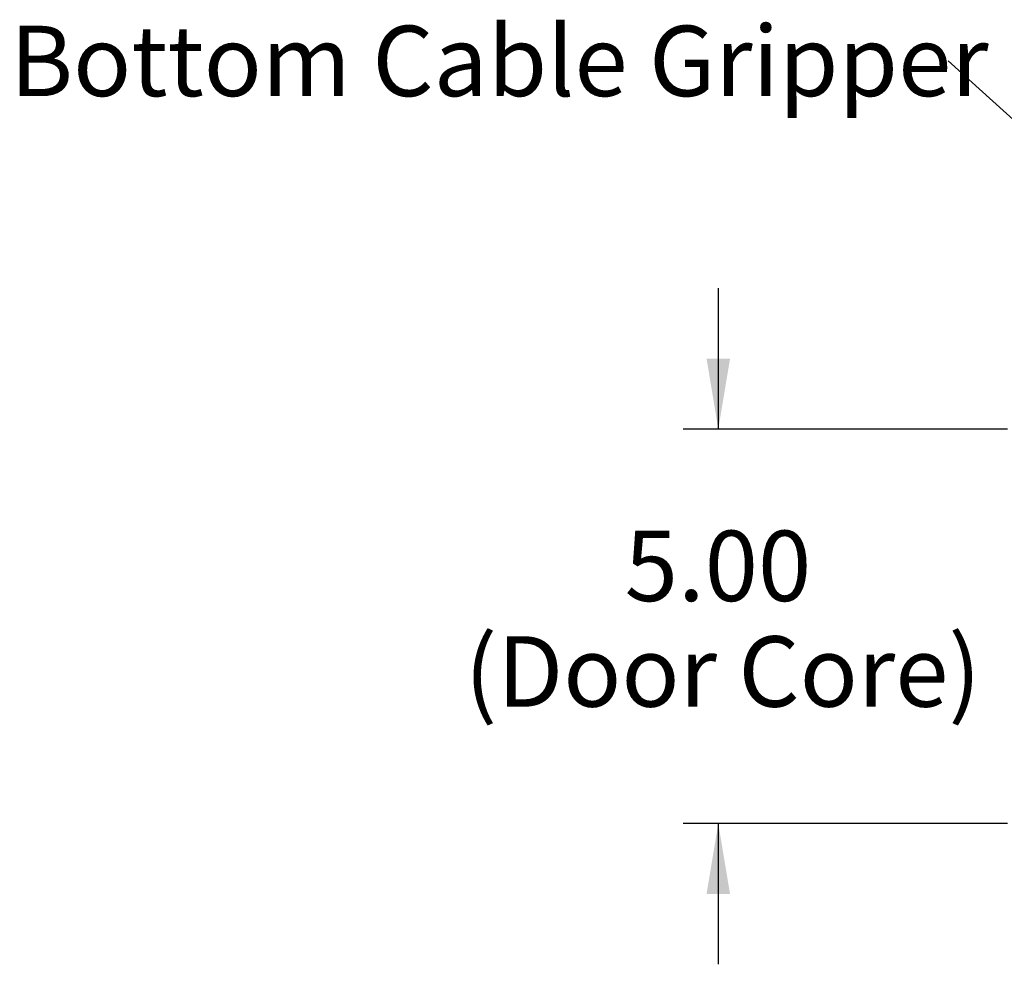
# Model space of a CAD drawing. Units: inches. Extents: x 0 to 33, y 0 to 21.6.
# Drawn here: x 21.4 to 24.9, y 14.2 to 17.5 of the extents above; entities that cross this region are included whole.
import ezdxf
from ezdxf.enums import TextEntityAlignment as Align

# ---------------------------------------------------------------- set-up
doc = ezdxf.new("R2010")
doc.units = ezdxf.units.IN
doc.header["$MEASUREMENT"] = 0
doc.layers.add('Default', color=7, linetype='Continuous')
doc.styles.add('SEACAD_Arial', font='arial.ttf')
doc.dimstyles.new('ANSI_(in)', dxfattribs={"dimtxt": 0.25, "dimasz": 0.25, "dimexe": 0.125, "dimexo": 0.125, "dimgap": 0.0625, "dimtad": 0, "dimtih": 1, "dimtoh": 1, "dimlfac": 1.818182, "dimzin": 0, "dimdsep": 46, "dimtxsty": 'SEACAD_Arial', "dimblk1": '_SE_FILLED', "dimblk2": '_SE_FILLED', "dimsah": 1, "dimcen": 0.125, "dimadec": 0, "dimazin": 0, "dimtfac": 0.8, "dimtdec": 3, "dimtofl": 0, "dimtmove": 0, "dimatfit": 3, "dimfxl": 1, "dimtolj": 1, "dimtzin": 0, "dimarcsym": 0})

# ---------------------------------------------------------------- blocks, each defined once
blk = doc.blocks.new('SEANNOT_GROUP')
at = {"layer": 'Default', "linetype": 'Continuous'}
blk.add_hatch(color=7, dxfattribs=at).paths.add_polyline_path([(25.2908, 16.7467), (25.5042, 16.61), (25.3466, 16.8085)])
at = {"layer": 'Default', "color": 7, "linetype": 'Continuous'}
blk.add_lwpolyline([(24.6751, 17.3591), (25.5042, 16.61)], dxfattribs=at)
at = {"layer": 'Default', "color": 7, "linetype": 'Continuous', "style": 'SEACAD_Arial'}
blk.add_text('Bottom Cable Gripper', height=0.25, dxfattribs=at).set_placement((21.3433, 17.4841), align=Align.TOP_LEFT)
blk = doc.blocks.new('DMBLK941')
at = {"layer": 'Default', "linetype": 'Continuous'}
for points in [[(23.8168, 16.3018), (23.8584, 16.0518), (23.9001, 16.3018)], [(23.8168, 14.4018), (23.9001, 14.4018), (23.8584, 14.6518)]]:
    blk.add_hatch(color=7, dxfattribs=at).paths.add_polyline_path(points)
at = {"layer": 'Default', "color": 7, "linetype": 'Continuous'}
for p, q in [((23.8584, 16.5518), (23.8584, 16.0518)), ((24.8857, 16.0518), (23.7334, 16.0518)), ((24.8857, 14.6518), (23.7334, 14.6518)), ((23.8584, 14.6518), (23.8584, 14.1518))]:
    blk.add_line(p, q, dxfattribs=at)
at = {"layer": 'Default', "color": 7, "linetype": 'Continuous', "style": 'SEACAD_Arial'}
for s, p in [('5.00', (23.526, 15.6914)), ('(Door Core)', (22.9579, 15.3164))]:
    blk.add_text(s, height=0.25, dxfattribs=at).set_placement(p, align=Align.TOP_LEFT)
blk = doc.blocks.new('_SE_FILLED')
at = {"color": 0}
blk.add_line((0, 0), (-1, 0), dxfattribs=at)
blk.add_solid([(0, 0), (-1, -0.1665), (-1, 0.1665), (0, 0)], dxfattribs=at)

msp = doc.modelspace()

# ---------------------------------------------------------------- block references
at = {"layer": 'Default'}
msp.add_blockref('SEANNOT_GROUP', (0, 0), dxfattribs=at)

# ---------------------------------------------------------------- dimensions: what is measured, and where the dimension line sits
at = {"layer": 'Default', "color": 7, "linetype": 'Continuous'}
dim = msp.add_linear_dim(base=(23.85843, 16.0518), p1=(25.01071, 16.0518), p2=(25.01071, 14.6518), angle=270, text='\\A1;<>\\P(Door Core)', dimstyle='ANSI_(in)', override={"dimlfac": 3.571429}, dxfattribs=at)
dim.commit()
dim.dimension.update_dxf_attribs({"geometry": 'DMBLK941', "text_midpoint": (23.85843, 15.56642), "dimtype": 161})

doc.saveas('drawing.dxf')
